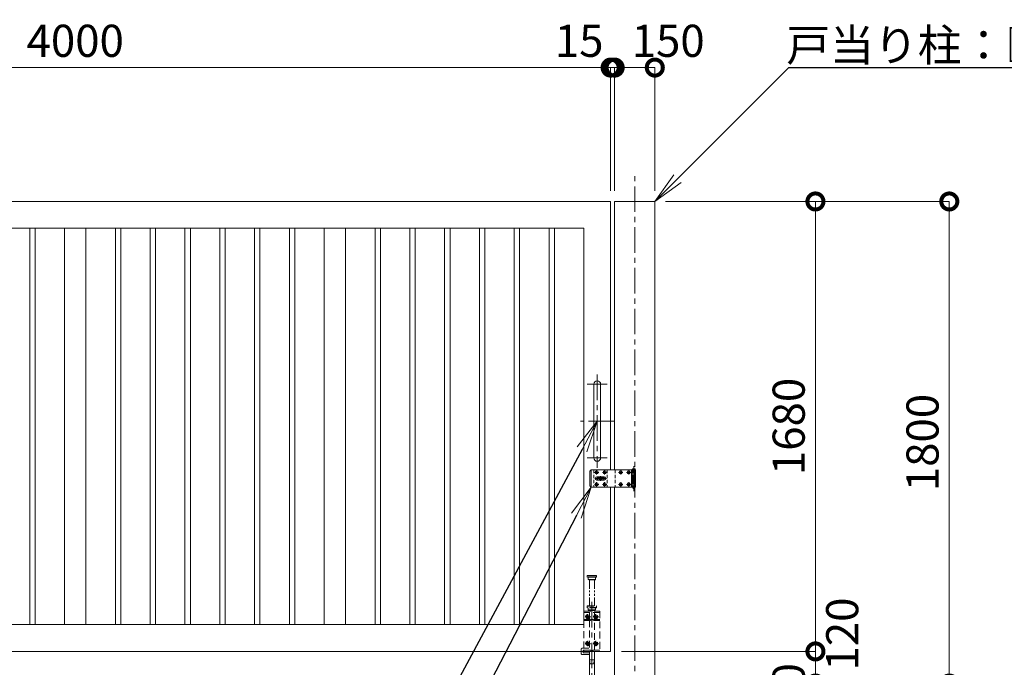
# Model space of a CAD drawing. Extents: x 0 to 16800, y 0 to 11880.
# Drawn here: x 7173 to 10851, y 4191 to 6609 of the extents above; entities that cross this region are included whole.
import ezdxf
from ezdxf import colors
from ezdxf.entities.mleader import LeaderData, LeaderLine
from ezdxf.math import Vec2, Vec3

# ---------------------------------------------------------------- set-up
doc = ezdxf.new("R2010")
doc.units = 0
doc.header["$MEASUREMENT"] = 0
doc.header["$PDMODE"] = 1
for name, pattern in [('CENTER', [50.8, 31.75, -6.35, 6.35, -6.35]), ('DASHED', [19.05, 12.7, -6.35]), ('PHANTOM', [63.5, 31.75, -6.35, 6.35, -6.35, 6.35, -6.35])]:
    doc.linetypes.add(name, pattern=pattern)
doc.layers.get('0').update_dxf_attribs({"linetype": 'CONTINUOUS'})
doc.layers.get('DefPoints').update_dxf_attribs({"linetype": 'CONTINUOUS'})
for name, color, linetype, lineweight in [('FRAM3', 1, 'CONTINUOUS', 50), ('ボルト・ナット', 8, 'CONTINUOUS', 9), ('基準線', 6, 'CENTER', 18), ('外形線', 7, 'CONTINUOUS', 18), ('寸法線', 3, 'CONTINUOUS', 18), ('想像線', 11, 'PHANTOM', 13), ('文字引出', 4, 'CONTINUOUS', 18), ('落棒・金具類', 8, 'CONTINUOUS', 9), ('隠れ線', 5, 'DASHED', 18)]:
    doc.layers.add(name, color=color, linetype=linetype, lineweight=lineweight)
doc.styles.get("Standard").update_dxf_attribs({"font": 'TXT.SHX', "bigfont": 'bigfont.shx'})
doc.dimstyles.new('40ベース', dxfattribs={"dimscale": 40, "dimtxt": 3, "dimasz": 3, "dimexe": 0, "dimexo": 1, "dimgap": 1, "dimtad": 3, "dimdec": 6, "dimdsep": 46, "dimtxsty": 'Standard', "dimblk": 'DOTSMALL', "dimcen": 0, "dimclrd": 256, "dimclre": 256, "dimclrt": 7, "dimadec": 3, "dimazin": 2, "dimtfac": 1, "dimtdec": 6, "dimtix": 1, "dimtmove": 2, "dimatfit": 2, "dimldrblk": 'OPEN', "dimfxl": 0, "dimtolj": 1, "dimlwd": -1, "dimlwe": -1, "dimarcsym": 0})

# ---------------------------------------------------------------- blocks, each defined once
blk = doc.blocks.new('A$C53c1b223')
at = {"layer": 'ボルト・ナット'}
for points in [[(-14.6, 25), (-15, 25), (-15.4, 25, -0.414214), (-17.5, 22.9), (-17.5, 22.5), (-17.5, 22.1, -0.414214), (-15.4, 20), (-15, 20), (-14.6, 20, -0.414214), (-12.5, 22.1), (-12.5, 22.5), (-12.5, 22.9, -0.414214)], [(15.4, 25), (15, 25), (14.6, 25, -0.414214), (12.5, 22.9), (12.5, 22.5), (12.5, 22.1, -0.414214), (14.6, 20), (15, 20), (15.4, 20, -0.414214), (17.5, 22.1), (17.5, 22.5), (17.5, 22.9, -0.414214)], [(75.4, 25), (75, 25), (74.6, 25, -0.414214), (72.5, 22.9), (72.5, 22.5), (72.5, 22.1, -0.414214), (74.6, 20), (75, 20), (75.4, 20, -0.414214), (77.5, 22.1), (77.5, 22.5), (77.5, 22.9, -0.414214)], [(105.4, 25), (105, 25), (104.6, 25, -0.414214), (102.5, 22.9), (102.5, 22.5), (102.5, 22.1, -0.414214), (104.6, 20), (105, 20), (105.4, 20, -0.414214), (107.5, 22.1), (107.5, 22.5), (107.5, 22.9, -0.414214)], [(-14.6, -20), (-15, -20), (-15.4, -20, -0.414214), (-17.5, -22.1), (-17.5, -22.5), (-17.5, -22.9, -0.414214), (-15.4, -25), (-15, -25), (-14.6, -25, -0.414214), (-12.5, -22.9), (-12.5, -22.5), (-12.5, -22.1, -0.414214)], [(15.4, -20), (15, -20), (14.6, -20, -0.414214), (12.5, -22.1), (12.5, -22.5), (12.5, -22.9, -0.414214), (14.6, -25), (15, -25), (15.4, -25, -0.414214), (17.5, -22.9), (17.5, -22.5), (17.5, -22.1, -0.414214)], [(75.4, -20), (75, -20), (74.6, -20, -0.414214), (72.5, -22.1), (72.5, -22.5), (72.5, -22.9, -0.414214), (74.6, -25), (75, -25), (75.4, -25, -0.414214), (77.5, -22.9), (77.5, -22.5), (77.5, -22.1, -0.414214)], [(105.4, -20), (105, -20), (104.6, -20, -0.414214), (102.5, -22.1), (102.5, -22.5), (102.5, -22.9, -0.414214), (104.6, -25), (105, -25), (105.4, -25, -0.414214), (107.5, -22.9), (107.5, -22.5), (107.5, -22.1, -0.414214)]]:
    blk.add_lwpolyline(points, format="xyb", close=True, dxfattribs=at)
for centre in [(-15, 22.5), (15, 22.5), (75, 22.5), (105, 22.5), (-15, -22.5), (15, -22.5), (75, -22.5), (105, -22.5)]:
    blk.add_circle(centre, 5.9, dxfattribs=at)
at = {"layer": '基準線', "ltscale": 3}
for p, q in [((124, 45.5), (124, -47.5)), ((-22.9, 22.5), (-7.1, 22.5)), ((22, 0), (-22, 0)), ((-15, 30.4), (-15, 14.6)), ((0, -8.5), (0, 8.5)), ((7.1, 22.5), (22.9, 22.5)), ((15, 30.4), (15, 14.6)), ((67.1, 22.5), (82.9, 22.5)), ((75, 30.4), (75, 14.6)), ((97.1, 22.5), (112.9, 22.5)), ((105, 30.4), (105, 14.6)), ((-22.9, -22.5), (-7.1, -22.5)), ((-15, -14.6), (-15, -30.4)), ((7.1, -22.5), (22.9, -22.5)), ((15, -14.6), (15, -30.4)), ((67.1, -22.5), (82.9, -22.5)), ((75, -14.6), (75, -30.4)), ((97.1, -22.5), (112.9, -22.5)), ((105, -14.6), (105, -30.4))]:
    blk.add_line(p, q, dxfattribs=at)
at = {"layer": '落棒・金具類'}
for p, q in [((-35, 32.5), (-35, -32.5)), ((115, 20.5), (130, 20.5)), ((115, 7.5), (115, -7.5)), ((118, 32.5), (118, 20.5)), ((118, 6), (118, -6)), ((130, -20.5), (115, -20.5)), ((118, -20.5), (118, -32.5))]:
    blk.add_line(p, q, dxfattribs=at)
for points in [[(115, 32.5), (-35, 32.5), (-40, 27.5), (-40, -27.5), (-35, -32.5), (115, -32.5)], [(115, 20.5), (115, 32.5), (130, 32.5), (130, 7.5), (115, 7.5)], [(115, -6), (130, -6), (130, 6), (115, 6)], [(115, -20.5), (115, -32.5), (130, -32.5), (130, -7.5), (115, -7.5)]]:
    blk.add_lwpolyline(points, dxfattribs=at)
for points in [[(-13.5, 6.5), (13.5, 6.5, -1), (13.5, -6.5), (-13.5, -6.5, -1)], [(118.5, 33.5), (118.5, 34.5, -0.414214), (119.5, 35.5), (128.5, 35.5, -0.414214), (129.5, 34.5), (129.5, 33.5, -0.414214), (128.5, 32.5), (119.5, 32.5, -0.414214)]]:
    blk.add_lwpolyline(points, format="xyb", close=True, dxfattribs=at)
blk.add_lwpolyline([(14, -2), (14, 2), (-14, 2), (-14, -2)], close=True, dxfattribs=at)
blk.add_lwpolyline([(121, -32.5), (121, -35.5, 0.414214), (123, -37.5), (125, -37.5, 0.414214), (127, -35.5), (127, -32.5)], format="xyb", dxfattribs=at)
for radius, start, end in [(12.5, 148.6677, 170.7932), (6, 19.4711, 160.5289), (12.5, 9.2068, 31.3323), (12.5, 189.2069, 211.3323), (6, 199.4713, 340.5287), (12.5, 328.6677, 350.7931)]:
    blk.add_arc((0, 0), radius, start, end, dxfattribs=at)
at = {"layer": '隠れ線'}
for p, q in [((-25, 32.5), (-25, -32.5)), ((25, 32.5), (25, -32.5)), ((55, 32.5), (55, -32.5)), ((115, 20.5), (115, 7.5)), ((118, 20.5), (118, 7.5)), ((121, 32.5), (121, 7.5)), ((121, 6), (121, -6)), ((127, 32.5), (127, 7.5)), ((127, 6), (127, -6)), ((115, -7.5), (115, -20.5)), ((118, -7.5), (118, -20.5)), ((121, -7.5), (121, -32.5)), ((127, -7.5), (127, -32.5))]:
    blk.add_line(p, q, dxfattribs=at)
blk = doc.blocks.new('_DotSmall')
at = {"layer": 'FRAM3', "color": 0, "const_width": 0.5}
blk.add_lwpolyline([(-0.0625, 0, 1), (0.0625, 0, 1)], format="xyb", close=True, dxfattribs=at)
blk = doc.blocks.new('*D339')
at = {"layer": 'DefPoints', "color": 0}
for p in [(9380, 6430), (5380, 5930), (9380, 5930)]:
    blk.add_point(p, dxfattribs=at)
at = {"layer": '寸法線'}
for p, q in [((5380, 5970), (5380, 6430)), ((5380, 6430), (9380, 6430)), ((9380, 5970), (9380, 6430))]:
    blk.add_line(p, q, dxfattribs=at)
at = {"layer": '寸法線', "xscale": 120, "yscale": 120, "zscale": 120, "rotation": 180}
blk.add_blockref('_DotSmall', (5380, 6430), dxfattribs=at)
at = {"layer": '寸法線', "xscale": 120, "yscale": 120, "zscale": 120}
blk.add_blockref('_DotSmall', (9380, 6430), dxfattribs=at)
at = {"layer": '寸法線', "color": 7, "insert": (7380, 6530), "char_height": 120, "attachment_point": 5}
blk.add_mtext('\\A1;4000', dxfattribs=at)
blk = doc.blocks.new('_OPEN')
at = {"color": 0, "linetype": 'ByBlock'}
for p, q in [((-1, 0.167), (0, 0)), ((0, 0), (-1, -0.167)), ((0, 0), (-1, 0))]:
    blk.add_line(p, q, dxfattribs=at)
blk = doc.blocks.new('*D340')
at = {"layer": 'DefPoints', "color": 0}
for p in [(9395, 6430), (9380, 5930), (9395, 5930)]:
    blk.add_point(p, dxfattribs=at)
at = {"layer": '寸法線'}
for p, q in [((9380, 6430), (9260, 6430)), ((9380, 5970), (9380, 6430)), ((9380, 6430), (9395, 6430)), ((9395, 5970), (9395, 6430)), ((9395, 6430), (9515, 6430))]:
    blk.add_line(p, q, dxfattribs=at)
at = {"layer": '寸法線', "xscale": 120, "yscale": 120, "zscale": 120}
blk.add_blockref('_DotSmall', (9380, 6430), dxfattribs=at)
at = {"layer": '寸法線', "xscale": 120, "yscale": 120, "zscale": 120, "rotation": 180}
blk.add_blockref('_DotSmall', (9395, 6430), dxfattribs=at)
at = {"layer": '寸法線', "color": 7, "insert": (9262.5, 6530), "char_height": 120, "attachment_point": 5}
blk.add_mtext('\\A1;15', dxfattribs=at)
blk = doc.blocks.new('*D341')
at = {"layer": 'DefPoints', "color": 0}
for p in [(9545, 6430), (9395, 5930), (9545, 5930)]:
    blk.add_point(p, dxfattribs=at)
at = {"layer": '寸法線'}
for p, q in [((9395, 5970), (9395, 6430)), ((9395, 6430), (9545, 6430)), ((9545, 5970), (9545, 6430))]:
    blk.add_line(p, q, dxfattribs=at)
at = {"layer": '寸法線', "xscale": 120, "yscale": 120, "zscale": 120, "rotation": 180}
blk.add_blockref('_DotSmall', (9395, 6430), dxfattribs=at)
at = {"layer": '寸法線', "xscale": 120, "yscale": 120, "zscale": 120}
blk.add_blockref('_DotSmall', (9545, 6430), dxfattribs=at)
at = {"layer": '寸法線', "color": 7, "insert": (9595, 6530), "char_height": 120, "attachment_point": 5}
blk.add_mtext('\\A1;150', dxfattribs=at)
blk = doc.blocks.new('*D372')
at = {"layer": 'DefPoints', "color": 0}
for p in [(9545, 5930), (9895, 4130), (10645, 4130)]:
    blk.add_point(p, dxfattribs=at)
at = {"layer": '寸法線'}
for p, q in [((9585, 5930), (10645, 5930)), ((10645, 5930), (10645, 4130)), ((9935, 4130), (10645, 4130))]:
    blk.add_line(p, q, dxfattribs=at)
at = {"layer": '寸法線', "xscale": 120, "yscale": 120, "zscale": 120}
for p, rotation in [((10645, 5930), 90), ((10645, 4130), 270)]:
    blk.add_blockref('_DotSmall', p, dxfattribs=dict(at, rotation=rotation))
at = {"layer": '寸法線', "color": 7, "insert": (10545, 5030), "char_height": 120, "attachment_point": 5, "rotation": 90}
blk.add_mtext('\\A1;1800', dxfattribs=at)
blk = doc.blocks.new('*D373')
at = {"layer": 'DefPoints', "color": 0}
for p in [(9545, 5930), (9380, 4250), (10145, 4250)]:
    blk.add_point(p, dxfattribs=at)
at = {"layer": '寸法線'}
for p, q in [((9585, 5930), (10145, 5930)), ((10145, 5930), (10145, 4250)), ((9420, 4250), (10145, 4250))]:
    blk.add_line(p, q, dxfattribs=at)
at = {"layer": '寸法線', "xscale": 120, "yscale": 120, "zscale": 120}
for p, rotation in [((10145, 5930), 90), ((10145, 4250), 270)]:
    blk.add_blockref('_DotSmall', p, dxfattribs=dict(at, rotation=rotation))
at = {"layer": '寸法線', "color": 7, "insert": (10045, 5090), "char_height": 120, "attachment_point": 5, "rotation": 90}
blk.add_mtext('\\A1;1680', dxfattribs=at)
blk = doc.blocks.new('*D374')
at = {"layer": 'DefPoints', "color": 0}
for p in [(9380, 4250), (9895, 4130), (10145, 4130)]:
    blk.add_point(p, dxfattribs=at)
at = {"layer": '寸法線'}
for p, q in [((9420, 4250), (10145, 4250)), ((10145, 4250), (10145, 4130)), ((9935, 4130), (10145, 4130))]:
    blk.add_line(p, q, dxfattribs=at)
at = {"layer": '寸法線', "xscale": 120, "yscale": 120, "zscale": 120}
for p, rotation in [((10145, 4250), 90), ((10145, 4130), 270)]:
    blk.add_blockref('_DotSmall', p, dxfattribs=dict(at, rotation=rotation))
at = {"layer": '寸法線', "color": 7, "insert": (10245, 4315), "char_height": 120, "attachment_point": 5, "rotation": 90}
blk.add_mtext('\\A1;120', dxfattribs=at)
blk = doc.blocks.new('*D375')
at = {"layer": 'DefPoints', "color": 0}
for p in [(9895, 4130), (9695, 4010), (10145, 4010)]:
    blk.add_point(p, dxfattribs=at)
at = {"layer": '寸法線'}
for p, q in [((10145, 4130), (10145, 4250)), ((9935, 4130), (10145, 4130)), ((10145, 4130), (10145, 4010)), ((9735, 4010), (10145, 4010)), ((10145, 4010), (10145, 3890))]:
    blk.add_line(p, q, dxfattribs=at)
at = {"layer": '寸法線', "xscale": 120, "yscale": 120, "zscale": 120}
for p, rotation in [((10145, 4130), 270), ((10145, 4010), 90)]:
    blk.add_blockref('_DotSmall', p, dxfattribs=dict(at, rotation=rotation))
at = {"layer": '寸法線', "color": 7, "insert": (10045, 4070), "char_height": 120, "attachment_point": 5, "rotation": 90}
blk.add_mtext('\\A1;120', dxfattribs=at)

msp = doc.modelspace()

# ---------------------------------------------------------------- linework, layer by layer
at = {"layer": 'ボルト・ナット', "extrusion": (0, 0, -1)}
for centre in [(-9295, 4379.9999), (-9325, 4379.9999), (-9295, 4279.9999), (-9325, 4279.9999)]:
    msp.add_circle(centre, 4.2, dxfattribs=at)
at = {"layer": '基準線', "ltscale": 3}
for p, q in [((9470, 3910), (9470, 6030)), ((9330, 5284), (9330, 4936)), ((9367.5, 5247.5), (9292.5, 5247.5)), ((9392.5, 5110), (9267.5, 5110)), ((9367.5, 4972.5), (9292.5, 4972.5)), ((9310, 4435), (9310, 4054.2952395)), ((9285.25, 4379.9999), (9304.75, 4379.9999)), ((9295, 4389.7499), (9295, 4370.2499)), ((9315.25, 4379.9999), (9334.75, 4379.9999)), ((9325, 4389.7499), (9325, 4370.2499)), ((9285.25, 4279.9999), (9304.75, 4279.9999)), ((9295, 4289.7499), (9295, 4270.2499)), ((9315.25, 4279.9999), (9334.75, 4279.9999)), ((9325, 4289.7499), (9325, 4270.2499))]:
    msp.add_line(p, q, dxfattribs=at)
at = {"layer": '外形線'}
msp.add_line((9395, 4863.50001), (9395, 4019), dxfattribs=at)
for points in [[(5380, 5830), (5380, 5930), (9380, 5930), (9380, 4928.50001)], [(9545, 4019), (9545, 5930), (9395, 5930), (9395, 4928.50001)], [(9380, 4863.50001), (9380, 4250), (5380, 4250), (5380, 4365)]]:
    msp.add_lwpolyline(points, dxfattribs=at)
for points in [[(5480, 5830), (9280, 5830), (9280, 4350), (5480, 4350)], [(7210, 5830), (7230, 5830), (7230, 4350), (7210, 4350)], [(7340, 5830), (7420, 5830), (7420, 4350), (7340, 4350)], [(7550, 5830), (7530, 5830), (7530, 4350), (7550, 4350)], [(7680, 5830), (7660, 5830), (7660, 4350), (7680, 4350)], [(7810, 5830), (7790, 5830), (7790, 4350), (7810, 4350)], [(7940, 5830), (7920, 5830), (7920, 4350), (7940, 4350)], [(8070, 5830), (8050, 5830), (8050, 4350), (8070, 4350)], [(8200, 5830), (8180, 5830), (8180, 4350), (8200, 4350)], [(8310, 5830), (8390, 5830), (8390, 4350), (8310, 4350)], [(8500, 5830), (8520, 5830), (8520, 4350), (8500, 4350)], [(8630, 5830), (8650, 5830), (8650, 4350), (8630, 4350)], [(8760, 5830), (8780, 5830), (8780, 4350), (8760, 4350)], [(8890, 5830), (8910, 5830), (8910, 4350), (8890, 4350)], [(9020, 5830), (9040, 5830), (9040, 4350), (9020, 4350)], [(9150, 5830), (9170, 5830), (9170, 4350), (9150, 4350)]]:
    msp.add_lwpolyline(points, close=True, dxfattribs=at)
msp.add_lwpolyline([(9342.5, 4972.5), (9342.5, 5247.5, 1), (9317.5, 5247.5), (9317.5, 4972.5, 1)], format="xyb", close=True, dxfattribs=at)
at = {"layer": '想像線'}
for p, q in [((9292.5, 4533), (9327.5, 4533)), ((9327.5, 4528), (9292.5, 4528)), ((9296, 4519), (9324, 4519)), ((9300.5, 4420), (9300.5, 4517)), ((9319.5, 4420), (9319.5, 4517))]:
    msp.add_line(p, q, dxfattribs=at)
for points in [[(9293.5, 4534), (9326.5, 4534), (9327.5, 4533), (9327.5, 4528), (9326.5, 4527), (9293.5, 4527), (9292.5, 4528), (9292.5, 4533)], [(9296, 4527), (9296, 4519), (9298, 4517), (9322, 4517), (9324, 4519), (9324, 4527)]]:
    msp.add_lwpolyline(points, close=True, dxfattribs=at)
at = {"layer": '落棒・金具類'}
msp.add_lwpolyline([(9300.5, 4238), (9273.5, 4238, -0.4142135624), (9270.5, 4241), (9270.5, 4250)], format="xyb", dxfattribs=at)
for points in [[(9277.5, 4250), (9277.5, 4245), (9300.5, 4245)], [(9300.5, 4250), (9300.5, 4105), (9304, 4090), (9316, 4090), (9319.5, 4105), (9319.5, 4250)]]:
    msp.add_lwpolyline(points, dxfattribs=at)
at = {"layer": '隠れ線', "ltscale": 2}
for p, q in [((9292.5, 4419), (9327.5, 4419)), ((9327.5, 4414), (9292.5, 4414)), ((9340, 4395), (9280, 4395)), ((9296, 4405), (9324, 4405))]:
    msp.add_line(p, q, dxfattribs=at)
for points in [[(9292.5, 4419), (9293.5, 4420), (9326.5, 4420), (9327.5, 4419), (9327.5, 4414), (9326.5, 4413), (9293.5, 4413), (9292.5, 4414)], [(9296.7320508, 4382.9999), (9293.2679492, 4382.9999), (9291.5358984, 4379.9999), (9293.2679492, 4376.9999), (9296.7320508, 4376.9999), (9298.4641016, 4379.9999)], [(9326.7320508, 4382.9999), (9323.2679492, 4382.9999), (9321.5358984, 4379.9999), (9323.2679492, 4376.9999), (9326.7320508, 4376.9999), (9328.4641016, 4379.9999)], [(9296.7320508, 4282.9999), (9293.2679492, 4282.9999), (9291.5358984, 4279.9999), (9293.2679492, 4276.9999), (9296.7320508, 4276.9999), (9298.4641016, 4279.9999)], [(9326.7320508, 4282.9999), (9323.2679492, 4282.9999), (9321.5358984, 4279.9999), (9323.2679492, 4276.9999), (9326.7320508, 4276.9999), (9328.4641016, 4279.9999)], [(9280, 4255), (9306, 4255), (9306, 4250), (9280, 4250)], [(9300.5, 4219), (9319.5, 4219), (9316, 4204), (9304, 4204)]]:
    msp.add_lwpolyline(points, close=True, dxfattribs=at)
for points in [[(9280, 4262), (9280, 4400), (9340, 4400), (9340, 4250), (9314, 4250), (9314, 4255), (9340, 4255)], [(9296, 4413), (9296, 4405), (9298, 4403), (9322, 4403), (9324, 4405), (9324, 4413)], [(9300.5, 4403), (9300.5, 4400)], [(9300.5, 4395), (9300.5, 4368.9999)], [(9319.5, 4400), (9319.5, 4403)], [(9319.5, 4368.9999), (9319.5, 4395)], [(9280, 4365.9999), (9302.9442719, 4365.9999), (9307.3665631, 4368.2110456), (9306.0249224, 4370.8943272), (9302.236068, 4368.9999), (9280, 4368.9999)], [(9300.5, 4365.9999), (9300.5, 4255)], [(9340, 4368.9999), (9317.763932, 4368.9999), (9313.9750776, 4370.8943272), (9312.6334369, 4368.2110456), (9317.0557281, 4365.9999), (9340, 4365.9999)], [(9319.5, 4255), (9319.5, 4365.9999)], [(9300.5, 4255), (9277.5, 4255), (9277.5, 4250)]]:
    msp.add_lwpolyline(points, dxfattribs=at)
msp.add_lwpolyline([(9270.5, 4250), (9270.5, 4259, -0.4142135624), (9273.5, 4262), (9300.5, 4262)], format="xyb", dxfattribs=at)
at = {"layer": '隠れ線', "ltscale": 2, "extrusion": (0, 0, -1)}
for centre, radius in [((-9295, 4379.9999), 7.75), ((-9295, 4379.9999), 6.5), ((-9325, 4379.9999), 7.75), ((-9325, 4379.9999), 6.5), ((-9295, 4279.9999), 7.75), ((-9295, 4279.9999), 6.5), ((-9325, 4279.9999), 7.75), ((-9325, 4279.9999), 6.5)]:
    msp.add_circle(centre, radius, dxfattribs=at)
at = {"layer": '隠れ線', "ltscale": 2}
for centre in [(9295, 4379.9999), (9325, 4379.9999), (9295, 4279.9999), (9325, 4279.9999)]:
    msp.add_circle(centre, 3.4641016, dxfattribs=at)

# ---------------------------------------------------------------- block references
at = {"layer": '寸法線'}
msp.add_blockref('A$C53c1b223', (9342.50004, 4896), dxfattribs=at)

# ---------------------------------------------------------------- dimensions: what is measured, and where the dimension line sits
dim = msp.add_linear_dim(base=(9380.0000000001, 6430), p1=(5380.0000000001, 5930), p2=(9380.0000000001, 5930), dimstyle='40ベース', dxfattribs=at)
dim.commit()
dim.dimension.update_dxf_attribs({"geometry": '*D339', "text_midpoint": (7380.0000000001, 6530)})
for base, p1, p2, picture, middle in [((9395, 6430), (9380, 5930), (9395, 5930), '*D340', (9262.5, 6530)), ((9545, 6430), (9395, 5930), (9545, 5930), '*D341', (9595, 6530))]:
    dim = msp.add_linear_dim(base=base, p1=p1, p2=p2, dimstyle='40ベース', dxfattribs=at)
    dim.commit()
    dim.dimension.update_dxf_attribs({"geometry": picture, "text_midpoint": middle, "dimtype": 160})
for base, p1, p2, picture, middle in [((10145.0000000002, 4250), (9545.0000000001, 5930), (9380.0000000001, 4250), '*D373', (10045.0000000002, 5090)), ((10645.0000000002, 4130), (9545.0000000001, 5930), (9895.0000000001, 4130), '*D372', (10545.0000000002, 5030)), ((10145, 4010), (9895, 4130), (9695, 4010), '*D375', (10045, 4070))]:
    dim = msp.add_linear_dim(base=base, p1=p1, p2=p2, angle=90, dimstyle='40ベース', dxfattribs=at)
    dim.commit()
    dim.dimension.update_dxf_attribs({"geometry": picture, "text_midpoint": middle})
dim = msp.add_linear_dim(base=(10145, 4130), p1=(9380, 4250), p2=(9895, 4130), angle=90, dimstyle='40ベース', override={"dimtad": 4}, dxfattribs=at)
dim.commit()
dim.dimension.update_dxf_attribs({"geometry": '*D374', "text_midpoint": (10245, 4315), "dimtype": 160})

# ---------------------------------------------------------------- leaders
at = {"layer": '文字引出'}
ml = msp.add_multileader_mtext('Standard', dxfattribs=at)
ml.set_content('\\A1;{\\C7;戸当り柱：□-150×150×4.5\\PSTKR}', color=256)
ml.set_leader_properties()
ml.set_arrow_properties(name='OPEN')
ml.build(insert=Vec2(0, 0))
ml.multileader.update_dxf_attribs({"text_left_attachment_type": 6, "text_right_attachment_type": 6, "dogleg_length": 0.36, "arrow_head_size": 120, "scale": 40})
ctx = ml.context
ctx.base_point, ctx.scale, ctx.char_height, ctx.arrow_head_size, ctx.landing_gap_size, ctx.plane_origin = Vec3(10059.4, 6430), 40, 120, 120, 3.6, Vec3(12872.2801627, 7661.5392736)
ctx.left_attachment, ctx.right_attachment, ctx.text_align_type = 6, 6, 2
notes = []
notes.append((ctx, [(1, (1, 1, 0), (10045, 6430), (1, 0), 14.4, [(0, [(9545, 5930)], 0, [])])]))
ctx.mtext.insert, ctx.mtext.alignment, ctx.mtext.flow_direction = Vec3(12175, 6574), 3, 5
ml = msp.add_multileader_mtext('Standard', dxfattribs=at)
ml.set_content('\\A1;{\\C7;取手：φ25 SUS304}', color=256)
ml.set_leader_properties()
ml.set_arrow_properties(name='OPEN')
ml.build(insert=Vec2(0, 0))
ml.multileader.update_dxf_attribs({"text_left_attachment_type": 6, "text_right_attachment_type": 6, "dogleg_length": 0.36, "arrow_head_size": 120, "scale": 40})
ctx = ml.context
ctx.base_point, ctx.scale, ctx.char_height, ctx.arrow_head_size, ctx.landing_gap_size, ctx.plane_origin = Vec3(7060.4, 3810), 40, 120, 120, 3.6, Vec3(12872.2801627, 6861.5392736)
ctx.left_attachment, ctx.right_attachment, ctx.text_align_type = 6, 6, 2
notes.append((ctx, [(0, (1, 1, 0), (8630, 3810), (-1, 0), 14.4, [(0, [(9330, 5110)], 0, [])])]))
ctx.mtext.insert, ctx.mtext.alignment, ctx.mtext.flow_direction = Vec3(8612, 3954), 3, 5
ml = msp.add_multileader_mtext('Standard', dxfattribs=at)
ml.set_content('\\A1;{\\C7;打掛金具：SUS304}', color=256)
ml.set_leader_properties()
ml.set_arrow_properties(name='OPEN')
ml.build(insert=Vec2(0, 0))
ml.multileader.update_dxf_attribs({"text_left_attachment_type": 6, "text_right_attachment_type": 6, "dogleg_length": 0.36, "arrow_head_size": 120, "scale": 40})
ctx = ml.context
ctx.base_point, ctx.scale, ctx.char_height, ctx.arrow_head_size, ctx.landing_gap_size, ctx.plane_origin = Vec3(7228.4, 3560), 40, 120, 120, 3.6, Vec3(12872.2801627, 6661.5392736)
ctx.left_attachment, ctx.right_attachment, ctx.text_align_type = 6, 6, 2
notes.append((ctx, [(0, (1, 1, 0), (8630, 3560), (-1, 0), 14.4, [(0, [(9307.50004, 4863.50001)], 0, [])])]))
ctx.mtext.insert, ctx.mtext.alignment, ctx.mtext.flow_direction = Vec3(8612, 3704), 3, 5
for ctx, leaders in notes:
    for number, flags, end, landing, length, lines in leaders:
        leader = LeaderData()
        leader.index, (leader.has_last_leader_line, leader.has_dogleg_vector, leader.attachment_direction) = number, flags
        leader.last_leader_point, leader.dogleg_vector, leader.dogleg_length = Vec3(end), Vec3(landing), length
        for number, points, colour, breaks in lines:
            line = LeaderLine()
            line.index, line.vertices, line.color, line.breaks = number, Vec3.list(points), colors.encode_raw_color(colour), breaks
            leader.lines.append(line)
        ctx.leaders.append(leader)

doc.saveas('drawing.dxf')
